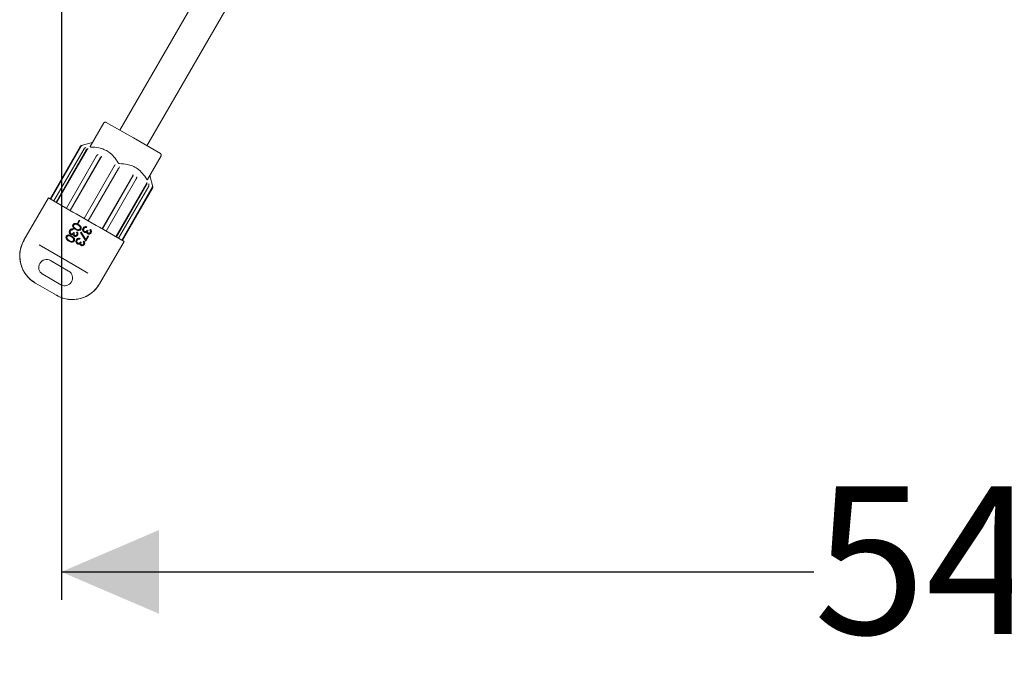
# Model space of a CAD drawing. Units: millimetres. Extents: x 943 to 2758, y 114 to 2110.
# Drawn here: x 971 to 1253, y 114 to 303 of the extents above; entities that cross this region are included whole.
import ezdxf

# ---------------------------------------------------------------- set-up
doc = ezdxf.new("R2010")
doc.units = ezdxf.units.MM
doc.header["$LTSCALE"] = 8
doc.linetypes.add('SLD-Durchgehend', pattern=[0])
doc.layers.add('MAßLINIE_MAßZEICHNUNGEN', color=7, linetype='SLD-Durchgehend')
doc.styles.add('SLDTEXTSTYLE0', font='Opinion Pro')
doc.dimstyles.new('SLDDIMSTYLE0', dxfattribs={"dimtxt": 42.333333, "dimasz": 28, "dimexe": 0, "dimexo": 0.0625, "dimgap": 10.583333, "dimtad": 0, "dimdec": 0, "dimrnd": 1e-09, "dimzin": 12, "dimdsep": 46, "dimtxsty": 'SLDTEXTSTYLE0', "dimsah": 1, "dimcen": 0.09, "dimadec": 0, "dimazin": 3, "dimtfac": 1, "dimtdec": 0, "dimtofl": 0, "dimtmove": 0, "dimatfit": 3, "dimfxl": 0, "dimfrac": 2, "dimtolj": 1, "dimtzin": 12, "dimarcsym": 0})

# ---------------------------------------------------------------- blocks, each defined once
blk = doc.blocks.new('_D_6')
at = {"layer": 'MAßLINIE_MAßZEICHNUNGEN', "color": 7}
for p, q in [((983.41, 547.18), (983.41, 137.06)), ((1523.41, 547.18), (1523.41, 137.06)), ((983.41, 145.06), (1198.86, 145.06)), ((1523.41, 145.06), (1296.39, 145.06))]:
    blk.add_line(p, q, dxfattribs=at)
for points in [[(983.41, 145.06), (1011.41, 133.06), (1011.41, 157.06)], [(1523.41, 145.06), (1495.41, 157.06), (1495.41, 133.06)]]:
    blk.add_solid(points, dxfattribs=at)
at = {"layer": 'MAßLINIE_MAßZEICHNUNGEN', "color": 7, "insert": (1198.86, 169.59), "char_height": 42.333, "attachment_point": 1, "style": 'SLDTEXTSTYLE0'}
blk.add_mtext('540', dxfattribs=at)

msp = doc.modelspace()

# ---------------------------------------------------------------- linework, layer by layer
at = {"color": 7, "linetype": 'SLD-Durchgehend', "lineweight": 18}
for p, q in [((1046.87, 352.34), (1000.17, 271.46)), ((1007.88, 267.01), (1054.58, 347.89)), ((991.68, 266.76), (995.59, 273.53)), ((996.28, 273.71), (1004.03, 269.24)), ((992.34, 267.9), (989.13, 267.04)), ((1004.03, 269.24), (1011.78, 264.76)), ((988.83, 266.81), (980.18, 251.83)), ((988.84, 266.8), (980.2, 251.82)), ((989.12, 266.87), (980.37, 251.72)), ((989.92, 266.17), (981.28, 251.2)), ((990.53, 265.82), (981.88, 250.85)), ((990.78, 265.91), (982.03, 250.76)), ((989.42, 267.1), (989.15, 267.03)), ((993.48, 264.12), (984.84, 249.14)), ((994.53, 263.51), (985.89, 248.54)), ((994.72, 263.64), (985.97, 248.49)), ((1011.96, 264.08), (1008.05, 257.31)), ((998.57, 261.18), (989.92, 246.21)), ((999.78, 260.48), (991.13, 245.51)), ((998.75, 261.49), (998.85, 261.66)), ((1000.06, 260.96), (999.96, 260.79)), ((1003.83, 258.38), (995.08, 243.23)), ((1003.82, 258.15), (995.17, 243.18)), ((1004.87, 257.55), (996.22, 242.57)), ((1009.57, 255.24), (1008.71, 258.45)), ((1007.77, 256.1), (999.02, 240.95)), ((1007.82, 255.84), (999.17, 240.87)), ((1008.43, 255.49), (999.78, 240.52)), ((1009.43, 255.14), (1000.69, 239.99)), ((1009.51, 254.87), (1000.86, 239.89)), ((1000.88, 239.88), (1009.52, 254.86)), ((979.7, 252.11), (972.7, 239.98)), ((979.7, 252.11), (986.74, 248.04)), ((986.74, 248.04), (987.65, 247.52)), ((987.65, 247.52), (989.92, 246.21)), ((988.04, 244.87), (988.52, 245.71)), ((988.74, 245.58), (988.26, 244.75)), ((988.52, 245.71), (988.74, 245.58)), ((991.13, 245.51), (989.92, 246.21)), ((991.13, 245.51), (993.41, 244.2)), ((986.84, 243.12), (986.73, 242.93)), ((988.26, 244.75), (988.04, 244.87)), ((990.69, 243.79), (990.58, 243.59)), ((990.84, 242.89), (991.06, 242.76)), ((991.61, 242.89), (991.72, 243.08)), ((993.41, 244.2), (994.31, 243.67)), ((994.31, 243.67), (1001.35, 239.61)), ((986.99, 242.22), (987.21, 242.1)), ((987.76, 242.22), (987.88, 242.41)), ((988.77, 240.46), (988.65, 240.26)), ((988.9, 242.16), (989.09, 242.27)), ((990.46, 239.74), (988.9, 242.16)), ((989.09, 242.27), (990.43, 240.19)), ((989.69, 239.55), (989.8, 239.75)), ((990.43, 240.19), (991.01, 241.2)), ((991.23, 241.07), (990.46, 239.74)), ((991.01, 241.2), (991.23, 241.07)), ((981.31, 236.17), (977.04, 238.64)), ((988.91, 239.56), (989.13, 239.43)), ((994.35, 227.48), (1001.35, 239.61)), ((985.5, 231.15), (980.31, 234.15)), ((986.75, 233.03), (981.31, 236.17)), ((991.02, 230.56), (986.75, 233.03)), ((978.06, 230.25), (983.25, 227.25)), ((976.03, 227.67), (976, 227.69)), ((982.03, 224.21), (976.03, 227.67)), ((982.06, 224.19), (982.03, 224.21))]:
    msp.add_line(p, q, dxfattribs=at)
at = {"color": 7, "linetype": 'SLD-Durchgehend', "lineweight": 18, "flags": 128}
for points in [[(990.21, 266.42), (990.28, 266.44), (990.46, 266.5)], [(991.07, 266.15), (990.89, 266.09), (990.82, 266.07)], [(993.72, 264.39), (993.78, 264.42), (993.91, 264.51)], [(994.96, 263.9), (994.83, 263.81), (994.77, 263.78)], [(1003.93, 258.5), (1003.93, 258.56), (1003.94, 258.72)], [(1004.99, 258.11), (1004.98, 257.95), (1004.98, 257.89)], [(1007.89, 256.21), (1007.87, 256.28), (1007.84, 256.47)], [(1008.44, 256.12), (1008.48, 255.93), (1008.49, 255.86)], [(1009.56, 255.25), (1009.54, 255.32), (1009.48, 255.52)]]:
    msp.add_lwpolyline(points, dxfattribs=at)
at = {"color": 7, "linetype": 'SLD-Durchgehend', "lineweight": 18}
for centre, radius, start, end in [((996.03, 273.28), 0.5, 60, 150), ((989.26, 266.56), 0.5, 105, 150), ((1011.53, 264.33), 0.5, 330, 60), ((1009.09, 255.11), 0.5, 330, 15), ((980.5, 235.48), 9, 150, 240), ((979.18, 232.2), 2.25, 60, 240), ((984.38, 229.2), 2.25, 240, 60), ((986.56, 231.98), 9, 240, 330)]:
    msp.add_arc(centre, radius, start, end, dxfattribs=at)
for points, knots in [([(989.15, 267.03), (989.09, 267.01), (988.99, 266.97), (988.89, 266.88), (988.85, 266.81), (988.84, 266.8)], [0, 0, 0, 0, 0.42899, 0.857998, 1, 1, 1, 1]), ([(989.12, 266.87), (989.15, 266.92), (989.22, 267.01), (989.33, 267.08), (989.4, 267.1), (989.42, 267.1)], [0, 0, 0, 0, 0.428577, 0.857143, 1, 1, 1, 1]), ([(989.92, 266.17), (989.96, 266.22), (990.02, 266.31), (990.13, 266.38), (990.2, 266.41), (990.21, 266.42)], [0, 0, 0, 0, 0.428601, 0.857191, 1, 1, 1, 1]), ([(990.82, 266.07), (990.77, 266.04), (990.67, 266), (990.58, 265.9), (990.54, 265.84), (990.53, 265.82)], [0, 0, 0, 0, 0.4289898, 0.8579976, 1, 1, 1, 1]), ([(990.78, 265.91), (990.81, 265.96), (990.88, 266.05), (990.99, 266.12), (991.05, 266.15), (991.07, 266.15)], [0, 0, 0, 0, 0.4285771, 0.8571426, 1, 1, 1, 1]), ([(991.9, 266.63), (991.86, 266.64), (991.78, 266.64), (991.7, 266.67), (991.67, 266.71), (991.67, 266.74), (991.68, 266.76), (991.68, 266.76)], [0, 0, 0, 0, 0.250952, 0.503206, 0.734789, 0.964825, 1, 1, 1, 1]), ([(999.65, 262.16), (999.28, 262.73), (998.52, 263.9), (997.13, 265.18), (995.62, 266), (993.92, 266.52), (992.64, 266.59), (991.9, 266.63)], [0, 0, 0, 0, 0.214682, 0.436189, 0.599006, 0.767264, 1, 1, 1, 1]), ([(993.48, 264.12), (993.51, 264.17), (993.58, 264.26), (993.66, 264.34), (993.71, 264.38), (993.72, 264.39)], [0, 0, 0, 0, 0.428601, 0.857191, 1, 1, 1, 1]), ([(994.77, 263.78), (994.74, 263.75), (994.66, 263.7), (994.58, 263.59), (994.54, 263.53), (994.53, 263.51)], [0, 0, 0, 0, 0.42899, 0.857998, 1, 1, 1, 1]), ([(994.72, 263.64), (994.75, 263.68), (994.81, 263.78), (994.9, 263.86), (994.95, 263.9), (994.96, 263.9)], [0, 0, 0, 0, 0.428577, 0.857143, 1, 1, 1, 1]), ([(998.57, 261.18), (998.6, 261.23), (998.65, 261.33), (998.71, 261.43), (998.74, 261.48), (998.75, 261.49)], [0, 0, 0, 0, 0.428601, 0.857191, 1, 1, 1, 1]), ([(1000.08, 261.91), (1000.04, 261.91), (999.96, 261.92), (999.83, 261.97), (999.73, 262.05), (999.68, 262.12), (999.65, 262.15), (999.65, 262.16)], [0, 0, 0, 0, 0.250952, 0.503206, 0.734789, 0.964825, 1, 1, 1, 1]), ([(999.96, 260.79), (999.94, 260.75), (999.89, 260.68), (999.83, 260.56), (999.79, 260.5), (999.78, 260.48)], [0, 0, 0, 0, 0.42899, 0.857998, 1, 1, 1, 1]), ([(1007.84, 257.43), (1007.46, 258.01), (1006.7, 259.17), (1005.31, 260.45), (1003.8, 261.28), (1002.1, 261.79), (1000.83, 261.87), (1000.08, 261.91)], [0, 0, 0, 0, 0.214682, 0.436189, 0.599006, 0.767264, 1, 1, 1, 1]), ([(1003.82, 258.15), (1003.84, 258.2), (1003.89, 258.3), (1003.92, 258.42), (1003.93, 258.48), (1003.93, 258.5)], [0, 0, 0, 0, 0.428601, 0.857191, 1, 1, 1, 1]), ([(1003.94, 258.72), (1003.94, 258.67), (1003.92, 258.58), (1003.87, 258.46), (1003.84, 258.39), (1003.83, 258.38)], [0, 0, 0, 0, 0.428979, 0.857977, 1, 1, 1, 1]), ([(1004.98, 257.89), (1004.97, 257.84), (1004.96, 257.75), (1004.91, 257.63), (1004.87, 257.56), (1004.87, 257.55)], [0, 0, 0, 0, 0.42899, 0.857998, 1, 1, 1, 1]), ([(1008.05, 257.31), (1008.04, 257.29), (1008.02, 257.27), (1007.96, 257.28), (1007.9, 257.33), (1007.86, 257.39), (1007.84, 257.43), (1007.84, 257.43)], [0, 0, 0, 0, 0.250952, 0.503206, 0.734789, 0.964825, 1, 1, 1, 1]), ([(1007.84, 256.47), (1007.84, 256.42), (1007.85, 256.31), (1007.81, 256.18), (1007.78, 256.12), (1007.77, 256.1)], [0, 0, 0, 0, 0.428979, 0.857977, 1, 1, 1, 1]), ([(1007.82, 255.84), (1007.84, 255.89), (1007.89, 255.99), (1007.9, 256.13), (1007.89, 256.19), (1007.89, 256.21)], [0, 0, 0, 0, 0.4286011, 0.857191, 1, 1, 1, 1]), ([(1008.49, 255.86), (1008.5, 255.81), (1008.51, 255.7), (1008.47, 255.57), (1008.43, 255.51), (1008.43, 255.49)], [0, 0, 0, 0, 0.42899, 0.857998, 1, 1, 1, 1]), ([(1009.48, 255.52), (1009.49, 255.47), (1009.51, 255.35), (1009.48, 255.22), (1009.44, 255.16), (1009.43, 255.14)], [0, 0, 0, 0, 0.428979, 0.857977, 1, 1, 1, 1]), ([(1009.51, 254.87), (1009.53, 254.92), (1009.58, 255.02), (1009.58, 255.16), (1009.56, 255.23), (1009.56, 255.25)], [0, 0, 0, 0, 0.428601, 0.857191, 1, 1, 1, 1]), ([(986.05, 241.62), (985.95, 241.69), (985.76, 241.85), (985.64, 242.19), (985.66, 242.51), (985.74, 242.68), (985.79, 242.77)], [0, 0, 0, 0, 0.2793416, 0.5588341, 0.7792735, 1, 1, 1, 1]), ([(985.79, 242.77), (985.85, 242.86), (985.98, 243.05), (986.28, 243.19), (986.58, 243.2), (986.75, 243.15), (986.84, 243.12)], [0, 0, 0, 0, 0.2798859, 0.5589785, 0.7792629, 1, 1, 1, 1]), ([(986.01, 242.64), (985.97, 242.56), (985.89, 242.4), (985.9, 242.16), (985.98, 241.95), (986.09, 241.86), (986.15, 241.82)], [0, 0, 0, 0, 0.280589, 0.5601406, 0.7803078, 1, 1, 1, 1]), ([(986.33, 242.93), (986.26, 242.89), (986.12, 242.82), (986.04, 242.69), (986.01, 242.64)], [0, 0, 0, 0, 0.558748, 1, 1, 1, 1]), ([(986.73, 242.93), (986.65, 242.94), (986.52, 242.97), (986.39, 242.94), (986.33, 242.93)], [0, 0, 0, 0, 0.560694, 1, 1, 1, 1]), ([(987.45, 243.03), (987.2, 243.19), (986.82, 243.43), (986.63, 243.94), (986.65, 244.23), (986.71, 244.37), (986.75, 244.43)], [0, 0, 0, 0, 0.499403, 0.74877, 0.874383, 1, 1, 1, 1]), ([(986.75, 244.43), (986.79, 244.49), (986.87, 244.61), (987.06, 244.74), (987.27, 244.8), (987.71, 244.81), (988.04, 244.64), (988.3, 244.5)], [0, 0, 0, 0, 0.125289, 0.250563, 0.375842, 0.501316, 1, 1, 1, 1]), ([(986.96, 244.3), (986.94, 244.23), (986.88, 244.11), (986.9, 243.85), (987, 243.71), (987.07, 243.62)], [0, 0, 0, 0, 0.2802572, 0.5607811, 1, 1, 1, 1]), ([(988.19, 244.31), (987.99, 244.42), (987.68, 244.59), (987.27, 244.56), (987.07, 244.44), (987, 244.34), (986.96, 244.3)], [0, 0, 0, 0, 0.500306, 0.7490934, 0.8746014, 1, 1, 1, 1]), ([(987.07, 243.62), (987.15, 243.53), (987.3, 243.38), (987.48, 243.27), (987.56, 243.22)], [0, 0, 0, 0, 0.559599, 1, 1, 1, 1]), ([(989.02, 243.12), (988.98, 243.06), (988.9, 242.94), (988.65, 242.77), (988.12, 242.69), (987.72, 242.89), (987.45, 243.03)], [0, 0, 0, 0, 0.1256, 0.251197, 0.500581, 1, 1, 1, 1]), ([(987.56, 243.22), (987.77, 243.11), (988.08, 242.95), (988.49, 242.98), (988.69, 243.1), (988.76, 243.19), (988.8, 243.24)], [0, 0, 0, 0, 0.500088, 0.749029, 0.874603, 1, 1, 1, 1]), ([(988.8, 243.24), (988.82, 243.29), (988.87, 243.4), (988.87, 243.57), (988.82, 243.74), (988.64, 244.04), (988.39, 244.19), (988.19, 244.31)], [0, 0, 0, 0, 0.125142, 0.250408, 0.375537, 0.500854, 1, 1, 1, 1]), ([(988.3, 244.5), (988.55, 244.34), (988.87, 244.15), (989.08, 243.76), (989.13, 243.54), (989.12, 243.32), (989.05, 243.19), (989.02, 243.12)], [0, 0, 0, 0, 0.4986913, 0.6241665, 0.7494728, 0.8747451, 1, 1, 1, 1]), ([(989.9, 242.28), (989.8, 242.36), (989.61, 242.51), (989.49, 242.85), (989.51, 243.17), (989.59, 243.35), (989.63, 243.43)], [0, 0, 0, 0, 0.279342, 0.558834, 0.779273, 1, 1, 1, 1]), ([(989.63, 243.43), (989.7, 243.53), (989.83, 243.72), (990.13, 243.86), (990.43, 243.87), (990.6, 243.81), (990.69, 243.79)], [0, 0, 0, 0, 0.279886, 0.558979, 0.779263, 1, 1, 1, 1]), ([(989.85, 243.3), (989.82, 243.22), (989.74, 243.07), (989.75, 242.82), (989.83, 242.61), (989.94, 242.53), (989.99, 242.49)], [0, 0, 0, 0, 0.280589, 0.560141, 0.780308, 1, 1, 1, 1]), ([(990.18, 243.6), (990.1, 243.56), (989.97, 243.49), (989.89, 243.36), (989.85, 243.3)], [0, 0, 0, 0, 0.558748, 1, 1, 1, 1]), ([(989.99, 242.49), (990.03, 242.47), (990.11, 242.43), (990.29, 242.42), (990.59, 242.51), (990.74, 242.74), (990.84, 242.89)], [0, 0, 0, 0, 0.125576, 0.251167, 0.500604, 1, 1, 1, 1]), ([(990.58, 243.59), (990.5, 243.61), (990.37, 243.64), (990.24, 243.61), (990.18, 243.6)], [0, 0, 0, 0, 0.560694, 1, 1, 1, 1]), ([(991.06, 242.76), (991, 242.63), (990.91, 242.44), (990.93, 242.19), (991.01, 242.06), (991.06, 242.02), (991.09, 242)], [0, 0, 0, 0, 0.499406, 0.748973, 0.87454, 1, 1, 1, 1]), ([(991.68, 242.24), (991.71, 242.3), (991.77, 242.42), (991.76, 242.66), (991.67, 242.8), (991.61, 242.89)], [0, 0, 0, 0, 0.280622, 0.560395, 1, 1, 1, 1]), ([(991.72, 243.08), (991.79, 243.01), (991.93, 242.86), (992.02, 242.59), (992.01, 242.33), (991.94, 242.19), (991.91, 242.11)], [0, 0, 0, 0, 0.280288, 0.55968, 0.779747, 1, 1, 1, 1]), ([(976.03, 227.67), (975.2, 228.27), (973.52, 229.46), (971.96, 232.18), (971.35, 235.19), (971.7, 237.9), (972.43, 239.39), (972.72, 239.97)], [0, 0, 0, 0, 0.216635, 0.433515, 0.647978, 0.862096, 1, 1, 1, 1]), ([(985.53, 239.7), (985.28, 239.86), (984.9, 240.1), (984.71, 240.6), (984.73, 240.9), (984.79, 241.04), (984.82, 241.1)], [0, 0, 0, 0, 0.499403, 0.74877, 0.874383, 1, 1, 1, 1]), ([(984.82, 241.1), (984.86, 241.16), (984.95, 241.28), (985.13, 241.41), (985.34, 241.47), (985.79, 241.48), (986.11, 241.31), (986.38, 241.17)], [0, 0, 0, 0, 0.125289, 0.250563, 0.375842, 0.501316, 1, 1, 1, 1]), ([(985.04, 240.97), (985.01, 240.9), (984.96, 240.78), (984.98, 240.52), (985.08, 240.38), (985.14, 240.29)], [0, 0, 0, 0, 0.280257, 0.560781, 1, 1, 1, 1]), ([(986.27, 240.97), (986.06, 241.09), (985.76, 241.26), (985.34, 241.22), (985.14, 241.11), (985.08, 241.01), (985.04, 240.97)], [0, 0, 0, 0, 0.500306, 0.749093, 0.874601, 1, 1, 1, 1]), ([(985.14, 240.29), (985.23, 240.2), (985.38, 240.05), (985.56, 239.94), (985.64, 239.89)], [0, 0, 0, 0, 0.559599, 1, 1, 1, 1]), ([(987.1, 239.79), (987.06, 239.73), (986.97, 239.61), (986.73, 239.44), (986.2, 239.35), (985.8, 239.56), (985.53, 239.7)], [0, 0, 0, 0, 0.1256, 0.251197, 0.500581, 1, 1, 1, 1]), ([(985.64, 239.89), (985.85, 239.78), (986.16, 239.62), (986.57, 239.65), (986.77, 239.77), (986.84, 239.86), (986.87, 239.91)], [0, 0, 0, 0, 0.500088, 0.749029, 0.874603, 1, 1, 1, 1]), ([(986.51, 241.52), (986.42, 241.52), (986.26, 241.52), (986.12, 241.59), (986.05, 241.62)], [0, 0, 0, 0, 0.55946, 1, 1, 1, 1]), ([(986.15, 241.82), (986.18, 241.8), (986.26, 241.77), (986.44, 241.75), (986.74, 241.85), (986.89, 242.07), (986.99, 242.22)], [0, 0, 0, 0, 0.125576, 0.251167, 0.500604, 1, 1, 1, 1]), ([(986.87, 239.91), (986.9, 239.96), (986.94, 240.07), (986.94, 240.24), (986.9, 240.41), (986.72, 240.7), (986.47, 240.85), (986.27, 240.97)], [0, 0, 0, 0, 0.125142, 0.250408, 0.375537, 0.500854, 1, 1, 1, 1]), ([(986.38, 241.17), (986.63, 241.01), (986.95, 240.81), (987.16, 240.43), (987.21, 240.21), (987.19, 239.99), (987.13, 239.85), (987.1, 239.79)], [0, 0, 0, 0, 0.498691, 0.624167, 0.749473, 0.874745, 1, 1, 1, 1]), ([(986.83, 241.65), (986.78, 241.62), (986.68, 241.55), (986.56, 241.53), (986.51, 241.52)], [0, 0, 0, 0, 0.5597945, 1, 1, 1, 1]), ([(987.13, 241.14), (987.08, 241.17), (986.99, 241.24), (986.87, 241.41), (986.84, 241.56), (986.83, 241.65)], [0, 0, 0, 0, 0.280508, 0.560792, 1, 1, 1, 1]), ([(987.21, 242.1), (987.15, 241.97), (987.06, 241.77), (987.08, 241.52), (987.16, 241.4), (987.21, 241.36), (987.24, 241.34)], [0, 0, 0, 0, 0.4994059, 0.7489727, 0.8745403, 1, 1, 1, 1]), ([(988.06, 241.45), (988, 241.37), (987.88, 241.2), (987.62, 241.07), (987.35, 241.05), (987.2, 241.11), (987.13, 241.14)], [0, 0, 0, 0, 0.280085, 0.559868, 0.780099, 1, 1, 1, 1]), ([(987.24, 241.34), (987.31, 241.31), (987.43, 241.27), (987.67, 241.36), (987.77, 241.49), (987.83, 241.58)], [0, 0, 0, 0, 0.278884, 0.56004, 1, 1, 1, 1]), ([(987.98, 238.95), (987.88, 239.03), (987.68, 239.18), (987.57, 239.52), (987.58, 239.84), (987.67, 240.02), (987.71, 240.1)], [0, 0, 0, 0, 0.279342, 0.558834, 0.779273, 1, 1, 1, 1]), ([(987.71, 240.1), (987.78, 240.2), (987.91, 240.39), (988.21, 240.52), (988.51, 240.53), (988.68, 240.48), (988.77, 240.46)], [0, 0, 0, 0, 0.279886, 0.558979, 0.779263, 1, 1, 1, 1]), ([(987.83, 241.58), (987.86, 241.63), (987.92, 241.75), (987.91, 241.99), (987.82, 242.13), (987.76, 242.22)], [0, 0, 0, 0, 0.280622, 0.560395, 1, 1, 1, 1]), ([(987.93, 239.97), (987.89, 239.89), (987.82, 239.74), (987.82, 239.49), (987.91, 239.28), (988.02, 239.2), (988.07, 239.16)], [0, 0, 0, 0, 0.280589, 0.560141, 0.780308, 1, 1, 1, 1]), ([(987.88, 242.41), (987.94, 242.34), (988.08, 242.2), (988.17, 241.92), (988.16, 241.66), (988.09, 241.52), (988.06, 241.45)], [0, 0, 0, 0, 0.2802877, 0.5596797, 0.7797465, 1, 1, 1, 1]), ([(988.26, 240.27), (988.18, 240.23), (988.05, 240.15), (987.97, 240.03), (987.93, 239.97)], [0, 0, 0, 0, 0.558748, 1, 1, 1, 1]), ([(988.65, 240.26), (988.58, 240.28), (988.45, 240.31), (988.31, 240.28), (988.26, 240.27)], [0, 0, 0, 0, 0.560694, 1, 1, 1, 1]), ([(989.8, 239.75), (989.87, 239.68), (990.01, 239.53), (990.1, 239.26), (990.09, 239), (990.02, 238.85), (989.98, 238.78)], [0, 0, 0, 0, 0.280288, 0.55968, 0.779747, 1, 1, 1, 1]), ([(990.36, 242.19), (990.27, 242.19), (990.11, 242.18), (989.96, 242.25), (989.9, 242.28)], [0, 0, 0, 0, 0.55946, 1, 1, 1, 1]), ([(990.68, 242.32), (990.62, 242.28), (990.52, 242.22), (990.41, 242.2), (990.36, 242.19)], [0, 0, 0, 0, 0.559795, 1, 1, 1, 1]), ([(990.98, 241.81), (990.93, 241.84), (990.83, 241.9), (990.71, 242.08), (990.69, 242.23), (990.68, 242.32)], [0, 0, 0, 0, 0.280508, 0.560792, 1, 1, 1, 1]), ([(991.91, 242.11), (991.85, 242.03), (991.73, 241.87), (991.47, 241.74), (991.2, 241.71), (991.05, 241.78), (990.98, 241.81)], [0, 0, 0, 0, 0.280085, 0.559868, 0.780099, 1, 1, 1, 1]), ([(991.09, 242), (991.15, 241.98), (991.28, 241.94), (991.52, 242.02), (991.62, 242.16), (991.68, 242.24)], [0, 0, 0, 0, 0.278884, 0.56004, 1, 1, 1, 1]), ([(988.44, 238.86), (988.35, 238.86), (988.18, 238.85), (988.04, 238.92), (987.98, 238.95)], [0, 0, 0, 0, 0.55946, 1, 1, 1, 1]), ([(988.07, 239.16), (988.11, 239.14), (988.19, 239.1), (988.36, 239.09), (988.67, 239.18), (988.81, 239.41), (988.91, 239.56)], [0, 0, 0, 0, 0.125576, 0.251167, 0.500604, 1, 1, 1, 1]), ([(988.76, 238.99), (988.7, 238.95), (988.6, 238.89), (988.49, 238.87), (988.44, 238.86)], [0, 0, 0, 0, 0.5597945, 1, 1, 1, 1]), ([(989.06, 238.48), (989.01, 238.51), (988.91, 238.57), (988.79, 238.75), (988.77, 238.9), (988.76, 238.99)], [0, 0, 0, 0, 0.280508, 0.560792, 1, 1, 1, 1]), ([(989.13, 239.43), (989.08, 239.3), (988.99, 239.11), (989.01, 238.85), (989.08, 238.73), (989.14, 238.69), (989.17, 238.67)], [0, 0, 0, 0, 0.499406, 0.748973, 0.87454, 1, 1, 1, 1]), ([(989.98, 238.78), (989.92, 238.7), (989.8, 238.54), (989.54, 238.41), (989.28, 238.38), (989.13, 238.45), (989.06, 238.48)], [0, 0, 0, 0, 0.280085, 0.559868, 0.780099, 1, 1, 1, 1]), ([(989.17, 238.67), (989.23, 238.65), (989.36, 238.6), (989.59, 238.69), (989.7, 238.83), (989.76, 238.91)], [0, 0, 0, 0, 0.278884, 0.56004, 1, 1, 1, 1]), ([(989.76, 238.91), (989.79, 238.97), (989.84, 239.09), (989.84, 239.33), (989.75, 239.47), (989.69, 239.55)], [0, 0, 0, 0, 0.280622, 0.560395, 1, 1, 1, 1]), ([(994.34, 227.49), (993.75, 226.67), (992.57, 225.02), (989.88, 223.46), (986.89, 222.83), (984.15, 223.16), (982.63, 223.91), (982.03, 224.21)], [0, 0, 0, 0, 0.2140299, 0.4280593, 0.6420855, 0.8561892, 1, 1, 1, 1])]:
    msp.add_open_spline(points, degree=3, knots=knots, dxfattribs=at)

# ---------------------------------------------------------------- dimensions: what is measured, and where the dimension line sits
at = {"layer": 'MAßLINIE_MAßZEICHNUNGEN', "color": 7}
dim = msp.add_linear_dim(base=(1523.41, 145.06), p1=(983.41, 555.18), p2=(1523.41, 555.18), dimstyle='SLDDIMSTYLE0', dxfattribs=at)
dim.commit()
dim.dimension.update_dxf_attribs({"geometry": '_D_6', "text_midpoint": (1247.62, 145.06), "dimtype": 160})

doc.saveas('drawing.dxf')
